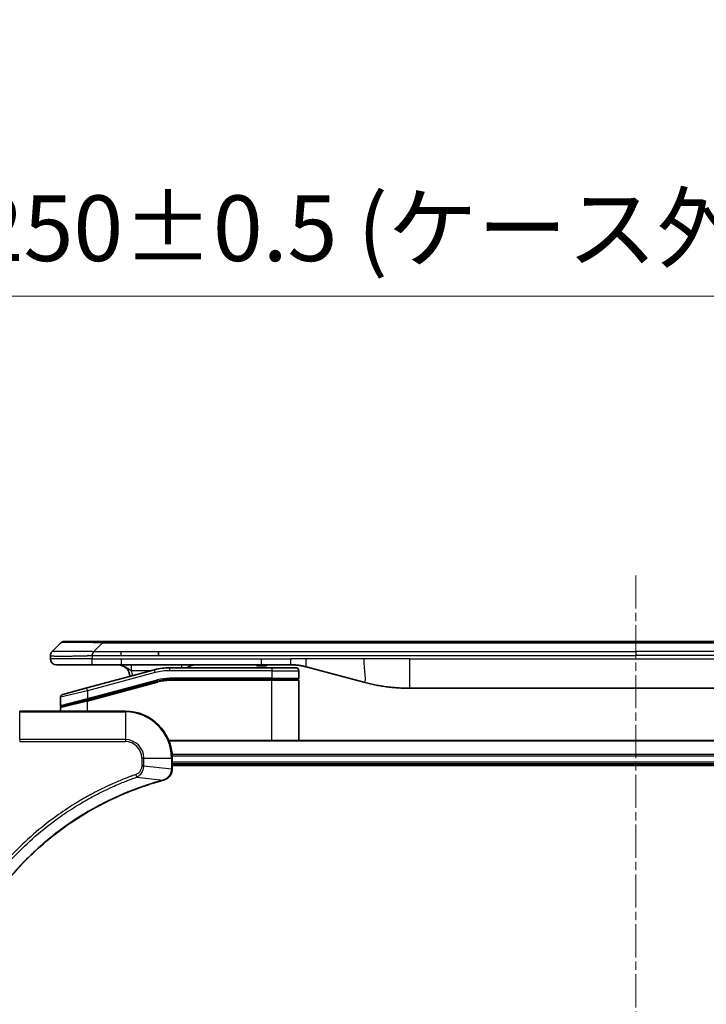
# Model space of a CAD drawing. Units: millimetres. Extents: x 0 to 6903, y 0 to 1264.
# Drawn here: x 2219 to 2336, y 655 to 823 of the extents above; entities that cross this region are included whole.
import ezdxf

# ---------------------------------------------------------------- set-up
doc = ezdxf.new("R2010")
doc.units = ezdxf.units.MM
doc.linetypes.add('CHAIN', pattern=[0.3543, 0.2362, -0.0295, 0.0591, -0.0295])
for name, color, linetype, lineweight in [('Centerline (ISO)', 131, 'Continuous', 18), ('Dimension (ISO)', 7, 'Continuous', 18), ('Dimension (ISO) @ 1', 7, 'Continuous', 18), ('Visible (ISO)', 7, 'Continuous', 35), ('Visible Narrow (ISO)', 7, 'Continuous', 25)]:
    doc.layers.add(name, color=color, linetype=linetype, lineweight=lineweight)
doc.styles.add('Note Text (TK)', font='MS PGothic.ttf')
doc.dimstyles.new('Default - Method 1b (TK)', dxfattribs={"dimscale": 3, "dimtxt": 2.5, "dimasz": 2.5, "dimexe": 1, "dimexo": 1.5, "dimgap": 1, "dimtad": 1, "dimtoh": 1, "dimrnd": 1e-08, "dimdsep": 46, "dimtxsty": 'Note Text (TK)', "dimblk": 'OPEN', "dimcen": 0.09, "dimdle": 5, "dimclrd": 100, "dimclre": 100, "dimclrt": 7, "dimadec": 1, "dimazin": 1, "dimtfac": 1, "dimtmove": 0, "dimatfit": 3, "dimldrblk": 'OPEN', "dimfxl": 1, "dimtolj": 1, "dimlwd": -1, "dimlwe": -1, "dimarcsym": 0})

# ---------------------------------------------------------------- blocks, each defined once
blk = doc.blocks.new('_Open')
at = {"color": 0, "linetype": 'ByBlock', "lineweight": -2}
for p, q in [((-1, 0.167), (0, 0)), ((-1, -0.167), (0, 0)), ((0, 0), (-1, 0))]:
    blk.add_line(p, q, dxfattribs=at)
blk = doc.blocks.new('*D70')
at = {"layer": 'Defpoints', "color": 0}
for p in [(2448.92, 775.64), (2198.92, 680.85), (2448.92, 680.85)]:
    blk.add_point(p, dxfattribs=at)
at = {"layer": 'Dimension (ISO)', "color": 100}
for p, q in [((2198.92, 687.6), (2198.92, 780.14)), ((2448.92, 687.6), (2448.92, 780.14)), ((2210.17, 775.64), (2437.67, 775.64))]:
    blk.add_line(p, q, dxfattribs=at)
at = {"layer": 'Dimension (ISO)', "color": 100, "xscale": 11.25, "yscale": 11.25, "zscale": 11.25, "rotation": 180}
blk.add_blockref('_Open', (2198.92, 775.64), dxfattribs=at)
at = {"layer": 'Dimension (ISO)', "color": 100, "xscale": 11.25, "yscale": 11.25, "zscale": 11.25}
blk.add_blockref('_Open', (2448.92, 775.64), dxfattribs=at)
at = {"layer": 'Dimension (ISO)', "color": 7, "insert": (2211.11, 787.21), "char_height": 11.25, "attachment_point": 4, "style": 'Note Text (TK)'}
blk.add_mtext('\\A1;\\fMS PGothic|b0|i0;{\\H11.2050;250±0.5 (ケース外形 / External)}', dxfattribs=at)
blk = doc.blocks.new('*D71')
at = {"layer": 'Defpoints', "color": 0}
for p in [(2218.92, 700.85), (2133.42, 450.85), (2218.92, 450.85)]:
    blk.add_point(p, dxfattribs=at)
at = {"layer": 'Dimension (ISO)', "color": 100}
for p, q in [((2212.17, 700.85), (2128.92, 700.85)), ((2133.42, 689.6), (2133.42, 462.1)), ((2212.17, 450.85), (2128.92, 450.85))]:
    blk.add_line(p, q, dxfattribs=at)
at = {"layer": 'Dimension (ISO)', "color": 100, "xscale": 11.25, "yscale": 11.25, "zscale": 11.25}
for p, rotation in [((2133.42, 700.85), 90), ((2133.42, 450.85), 270)]:
    blk.add_blockref('_Open', p, dxfattribs=dict(at, rotation=rotation))
at = {"layer": 'Dimension (ISO)', "color": 7, "insert": (2121.86, 463.03), "char_height": 11.25, "attachment_point": 4, "rotation": 90, "style": 'Note Text (TK)'}
blk.add_mtext('\\A1;\\fMS PGothic|b0|i0;{\\H11.2050;250±0.5 (ケース外形 / External)}', dxfattribs=at)

msp = doc.modelspace()

# ---------------------------------------------------------------- linework, layer by layer
at = {"layer": 'Centerline (ISO)', "linetype": 'CHAIN', "ltscale": 23.990969}
msp.add_line((2323.9244, 727.9988), (2323.9244, 436.4182), dxfattribs=at)
at = {"layer": 'Visible (ISO)'}
for p, q in [((2224.4673, 715.0417), (2225.8815, 716.4559)), ((2232.9525, 716.7488), (2226.5886, 716.7488)), ((2232.9525, 716.7488), (2236.2022, 716.7488)), ((2411.6466, 716.7488), (2236.2022, 716.7488)), ((2224.1744, 714.3324), (2224.1744, 714.3347)), ((2224.1744, 714.3324), (2224.1744, 713.7488)), ((2242.5688, 714.3346), (2242.5688, 715.0417)), ((2225.1744, 712.7488), (2231.2456, 712.7488)), ((2231.2456, 712.7488), (2236.2022, 712.7488)), ((2236.2022, 712.7488), (2260.1437, 712.7488)), ((2261.8744, 712.2488), (2244.4909, 712.2488)), ((2259.3066, 712.7488), (2259.3066, 712.5488)), ((2259.3066, 712.5488), (2259.5754, 712.5488)), ((2259.5754, 712.7488), (2259.5754, 712.5488)), ((2259.5754, 712.5488), (2259.777, 712.5488)), ((2259.777, 712.7488), (2259.777, 712.5488)), ((2259.777, 712.5488), (2260.5386, 712.5488)), ((2260.1437, 712.7488), (2265.1437, 712.7488)), ((2260.5386, 712.7488), (2260.5386, 712.5488)), ((2260.5386, 712.5488), (2260.7178, 712.5488)), ((2260.7178, 712.7488), (2260.7178, 712.5488)), ((2260.7178, 712.5488), (2260.9642, 712.5488)), ((2260.9642, 712.7488), (2260.9642, 712.5488)), ((2261.8744, 712.2488), (2265.9744, 712.2488)), ((2267.7319, 712.4081), (2277.5735, 709.771)), ((2241.9027, 711.9081), (2230.345, 708.8112)), ((2266.4744, 711.7488), (2266.4744, 710.4488)), ((2226.245, 707.7126), (2230.345, 708.8112)), ((2230.4226, 706.7614), (2242.4203, 709.9762)), ((2230.5261, 706.7892), (2242.4203, 709.9762)), ((2261.8744, 710.2488), (2244.4909, 710.2488)), ((2261.8744, 710.2488), (2244.4909, 710.2488)), ((2261.8744, 710.2488), (2266.2744, 710.2488)), ((2266.2744, 710.2488), (2261.8744, 710.2488)), ((2266.4744, 699.8488), (2266.4744, 710.0488)), ((2285.338, 708.7488), (2362.5107, 708.7488)), ((2225.8744, 707.2296), (2225.8744, 705.8034)), ((2225.8744, 704.8488), (2225.8744, 705.3893)), ((2230.4226, 706.7614), (2226.0226, 705.5824)), ((2236.9244, 704.8488), (2218.9244, 704.8488)), ((2403.5082, 699.8488), (2244.3406, 699.8488)), ((2244.9244, 695.0178), (2244.9244, 696.8488)), ((2244.9244, 695.8488), (2402.9244, 695.8488)), ((2244.9244, 695.5488), (2402.9244, 695.5488)), ((2244.9244, 695.0024), (2244.9244, 695.0178))]:
    msp.add_line(p, q, dxfattribs=at)
for centre, radius, start, end in [((2226.5886, 715.7488), 1, 90.000002, 135.000002), ((2225.1744, 713.7488), 1, 179.999997, 269.999997), ((2235.6744, 710.7488), 2, 0.751552, 90), ((2244.4909, 702.2488), 10, 90, 105), ((2248.8524, 710.7488), 2, 90, 131.409622), ((2265.9744, 711.7488), 0.5, 0, 90.000002), ((2266.2744, 710.4488), 0.2, 269.999996, 0), ((2244.4909, 702.2488), 8, 90, 105), ((2244.4909, 702.2488), 8, 90, 105), ((2266.2744, 710.0488), 0.2, 359.999998, 90), ((2226.3744, 707.2296), 0.5, 104.999995, 179.999987), ((2226.0744, 705.8034), 0.2, 180.000013, 284.999997), ((2226.0744, 705.3893), 0.2, 105, 179.999998), ((2236.9244, 696.8488), 8, 0, 90)]:
    msp.add_arc(centre, radius, start, end, dxfattribs=at)
for points, knots in [([(2224.4673, 715.0417), (2224.4549, 715.0293), (2224.4426, 715.0166), (2224.4307, 715.0038), (2224.4189, 714.9911), (2224.4075, 714.9783), (2224.3965, 714.9654), (2224.3855, 714.9525), (2224.3749, 714.9395), (2224.3646, 714.9263), (2224.3545, 714.9133), (2224.3447, 714.9), (2224.3353, 714.8866), (2224.3166, 714.86), (2224.2995, 714.8328), (2224.284, 714.8048), (2224.2686, 714.777), (2224.2549, 714.7485), (2224.2429, 714.7193), (2224.2309, 714.6901), (2224.2205, 714.6602), (2224.2118, 714.6297), (2224.2031, 714.5989), (2224.196, 714.5675), (2224.1904, 714.5355), (2224.1876, 714.5193), (2224.1853, 714.503), (2224.1832, 714.4866), (2224.1812, 714.47), (2224.1795, 714.4533), (2224.1782, 714.4365), (2224.1769, 714.4195), (2224.1759, 714.4024), (2224.1753, 714.3851), (2224.1747, 714.3676), (2224.1744, 714.3499), (2224.1744, 714.3324)], [0, 0, 0, 0, 0.06393414, 0.06393414, 0.06393414, 0.12727971, 0.12727971, 0.12727971, 0.19013505, 0.19013505, 0.19013505, 0.25259143, 0.25259143, 0.25259143, 0.37659236, 0.37659236, 0.37659236, 0.49998231, 0.49998231, 0.49998231, 0.62337432, 0.62337432, 0.62337432, 0.74738158, 0.74738158, 0.74738158, 0.8098428, 0.8098428, 0.8098428, 0.87270421, 0.87270421, 0.87270421, 0.93605712, 0.93605712, 0.93605712, 1, 1, 1, 1]), ([(2231.2454, 714.3324), (2231.2452, 714.3499), (2231.2461, 714.3676), (2231.2499, 714.4024), (2231.2528, 714.4195), (2231.2604, 714.4533), (2231.2651, 714.47), (2231.276, 714.503), (2231.2822, 714.5193), (2231.3026, 714.5675), (2231.3186, 714.599), (2231.3532, 714.6603), (2231.3717, 714.6902), (2231.4088, 714.7486), (2231.4274, 714.777), (2231.4622, 714.8328), (2231.4785, 714.8601), (2231.4992, 714.9001), (2231.5056, 714.9133), (2231.5168, 714.9395), (2231.5217, 714.9525), (2231.5298, 714.9783), (2231.5329, 714.9911), (2231.5372, 715.0166), (2231.5383, 715.0293), (2231.5383, 715.0417)], [0, 0, 0, 0, 0.06389862, 0.06389862, 0.12721911, 0.12721911, 0.19005817, 0.19005817, 0.25250562, 0.25250562, 0.37650585, 0.37650585, 0.49991093, 0.49991093, 0.62332646, 0.62332646, 0.74735854, 0.74735854, 0.80983041, 0.80983041, 0.87269995, 0.87269995, 0.93605741, 0.93605741, 1, 1, 1, 1]), ([(2265.1437, 712.7488), (2265.1985, 712.7488), (2265.2533, 712.7484), (2265.3628, 712.7466), (2265.4174, 712.7452), (2265.5812, 712.7398), (2265.6902, 712.7345), (2265.8535, 712.7237), (2265.9078, 712.7197), (2266.0164, 712.7108), (2266.0707, 712.7059), (2266.1791, 712.6952), (2266.2332, 712.6894), (2266.3421, 712.6769), (2266.3968, 712.6701), (2266.5048, 712.6559), (2266.558, 712.6484), (2266.665, 712.6326), (2266.7188, 712.6241), (2266.8801, 712.5975), (2266.9874, 712.578), (2267.1477, 712.5461), (2267.2011, 712.535), (2267.3078, 712.512), (2267.361, 712.5), (2267.4674, 712.4752), (2267.5205, 712.4624), (2267.6264, 712.4359), (2267.6793, 712.4222), (2267.7319, 712.4081)], [0, 0, 0, 0, 0.06260386, 0.06260386, 0.1251107, 0.1251107, 0.24990167, 0.24990167, 0.31222633, 0.31222633, 0.37452597, 0.37452597, 0.43681836, 0.43681836, 0.49993838, 0.49993838, 0.56147382, 0.56147382, 0.62390351, 0.62390351, 0.74898571, 0.74898571, 0.81163675, 0.81163675, 0.87435758, 0.87435758, 0.93714608, 0.93714608, 1, 1, 1, 1]), ([(2277.5735, 709.771), (2277.7251, 709.7304), (2277.8767, 709.691), (2278.0291, 709.6528), (2278.1819, 709.6144), (2278.3355, 709.5771), (2278.4896, 709.541), (2278.6442, 709.5047), (2278.7993, 709.4696), (2278.9549, 709.4357), (2279.1112, 709.4017), (2279.268, 709.3689), (2279.4251, 709.3373), (2279.4349, 709.3353), (2279.4448, 709.3333), (2279.4546, 709.3314), (2279.6027, 709.3018), (2279.7511, 709.2732), (2279.8999, 709.2458), (2280.0593, 709.2164), (2280.2191, 709.1883), (2280.3794, 709.1614), (2280.5403, 709.1345), (2280.7016, 709.1088), (2280.8634, 709.0844), (2281.0258, 709.0599), (2281.1886, 709.0367), (2281.3519, 709.0148), (2281.3614, 709.0135), (2281.3708, 709.0123), (2281.3803, 709.011), (2281.5347, 708.9905), (2281.6895, 708.9711), (2281.8448, 708.9529), (2282.0099, 708.9335), (2282.1755, 708.9155), (2282.3415, 708.8988), (2282.5077, 708.8821), (2282.6743, 708.8668), (2282.8411, 708.8529), (2283.0092, 708.8389), (2283.1776, 708.8262), (2283.3463, 708.815), (2283.5119, 708.804), (2283.6779, 708.7943), (2283.8441, 708.786), (2284.0093, 708.7778), (2284.1747, 708.7709), (2284.3403, 708.7654), (2284.5076, 708.7598), (2284.6756, 708.7556), (2284.8432, 708.7529), (2285.0083, 708.7502), (2285.1729, 708.7488), (2285.338, 708.7488)], [0, 0, 0, 0, 0.06118993, 0.06118993, 0.06118993, 0.12257954, 0.12257954, 0.12257954, 0.18421274, 0.18421274, 0.18421274, 0.24613532, 0.24613532, 0.24613532, 0.25001736, 0.25001736, 0.25001736, 0.30834527, 0.30834527, 0.30834527, 0.37079445, 0.37079445, 0.37079445, 0.43347362, 0.43347362, 0.43347362, 0.49637343, 0.49637343, 0.49637343, 0.50001093, 0.50001093, 0.50001093, 0.5594953, 0.5594953, 0.5594953, 0.62278616, 0.62278616, 0.62278616, 0.68614643, 0.68614643, 0.68614643, 0.74996872, 0.74996872, 0.74996872, 0.81265414, 0.81265414, 0.81265414, 0.87498553, 0.87498553, 0.87498553, 0.93795641, 0.93795641, 0.93795641, 1, 1, 1, 1]), ([(2243.4429, 693.0708), (2243.6219, 693.1188), (2243.7947, 693.1921), (2244.2099, 693.4416), (2244.4312, 693.6537), (2244.8084, 694.2275), (2244.9244, 694.6146), (2244.9244, 695.0024)], [-0.196787795, -0.196787795, -0.196787795, -0.196787795, -0.154661595, -0.154661595, -0.087259675, -0.087259675, 0, 0, 0, 0]), ([(2206.7218, 656.4026), (2206.7782, 656.6113), (2206.8359, 656.8197), (2206.9512, 657.2269), (2207.0089, 657.4257), (2207.1874, 658.0281), (2207.312, 658.4306), (2207.6099, 659.3527), (2207.7865, 659.8713), (2208.1484, 660.8815), (2208.3331, 661.3734), (2208.809, 662.5849), (2209.109, 663.301), (2209.8356, 664.932), (2210.2732, 665.8419), (2211.3396, 667.9036), (2211.9864, 669.0462), (2213.5715, 671.6141), (2214.5389, 673.0214), (2217.0571, 676.324), (2218.6786, 678.1652), (2222.6054, 682.0357), (2224.9802, 683.9946), (2230.7964, 687.9844), (2234.344, 689.8596), (2239.0481, 691.6911), (2240.0493, 692.046), (2241.6015, 692.5432), (2242.1454, 692.7077), (2242.9177, 692.9274), (2243.144, 692.9902), (2243.3706, 693.0513)], [0, 0, 0, 0, 0.06549657, 0.06549657, 0.12817861, 0.12817861, 0.2557943, 0.2557943, 0.42169471, 0.42169471, 0.58081118, 0.58081118, 0.81593963, 0.81593963, 1.12160661, 1.12160661, 1.51897368, 1.51897368, 2.03555087, 2.03555087, 2.7767893, 2.7767893, 3.70555522, 3.70555522, 4.91295092, 4.91295092, 5.23453446, 5.23453446, 5.40661912, 5.40661912, 5.47772979, 5.47772979, 5.47772979, 5.47772979]), ([(2243.3706, 693.0513), (2243.3827, 693.0546), (2243.3948, 693.0579), (2243.4189, 693.0644), (2243.4309, 693.0676), (2243.4429, 693.0708)], [0, 0, 0, 0, 0.003793092, 0.003793092, 0.007586184, 0.007586184, 0.007586184, 0.007586184])]:
    msp.add_open_spline(points, degree=3, knots=knots, dxfattribs=at)
at = {"layer": 'Visible Narrow (ISO)'}
for p, q in [((2231.5383, 715.0417), (2232.9525, 716.4559)), ((2232.9525, 716.4559), (2232.9525, 716.7488)), ((2414.8962, 716.4559), (2232.9525, 716.4559)), ((2231.2454, 713.7488), (2224.1744, 713.7488)), ((2231.2454, 714.3324), (2231.2454, 713.7488)), ((2231.2454, 713.7488), (2236.2022, 713.7488)), ((2231.5383, 715.0417), (2236.2022, 715.0417)), ((2236.2022, 715.0417), (2242.5688, 715.0417)), ((2236.2022, 714.3346), (2236.2022, 715.0417)), ((2236.2022, 714.3346), (2242.5688, 714.3346)), ((2236.2022, 713.7488), (2260.1437, 713.7488)), ((2236.2022, 713.7488), (2236.2022, 712.7488)), ((2242.5688, 715.0417), (2323.9244, 715.0417)), ((2242.5688, 714.3346), (2323.9244, 714.3346)), ((2260.1437, 713.7488), (2265.1437, 713.7488)), ((2260.1437, 712.7488), (2260.1437, 713.7488)), ((2267.7319, 713.7488), (2265.1437, 713.7488)), ((2265.1437, 712.7488), (2265.1437, 713.7488)), ((2277.5735, 713.7488), (2267.7319, 713.7488)), ((2285.338, 713.7488), (2277.5735, 713.7488)), ((2285.338, 713.7488), (2362.5107, 713.7488)), ((2285.338, 713.7488), (2285.338, 708.7488)), ((2405.28, 715.0417), (2323.9244, 715.0417)), ((2323.9244, 715.0417), (2323.9244, 714.3346)), ((2405.28, 714.3346), (2323.9244, 714.3346)), ((2244.4909, 711.7488), (2244.4909, 712.2488)), ((2261.8744, 712.2488), (2261.8744, 711.7488)), ((2242.0321, 711.4251), (2230.4744, 708.3282)), ((2241.3083, 711.7488), (2237.9657, 711.7488)), ((2242.0321, 711.4251), (2241.9027, 711.9081)), ((2261.8744, 711.7488), (2244.4909, 711.7488)), ((2261.8744, 710.4488), (2244.4909, 710.4488)), ((2244.4909, 710.2488), (2244.4909, 710.4488)), ((2261.8744, 711.7488), (2266.4744, 711.7488)), ((2261.8744, 711.7488), (2261.8744, 710.4488)), ((2261.8744, 710.4488), (2266.4744, 710.4488)), ((2261.8744, 710.4488), (2261.8744, 710.2488)), ((2230.4744, 708.3282), (2230.345, 708.8112)), ((2230.4744, 706.9823), (2242.3686, 710.1694)), ((2230.4744, 706.5682), (2242.4721, 709.783)), ((2242.3686, 710.1694), (2242.4203, 709.9762)), ((2242.4721, 709.783), (2242.4203, 709.9762)), ((2244.4909, 710.2488), (2244.4909, 710.0488)), ((2261.8744, 710.0488), (2244.4909, 710.0488)), ((2261.8744, 710.2488), (2261.8744, 710.0488)), ((2266.4744, 710.0488), (2261.8744, 710.0488)), ((2261.8744, 699.8488), (2261.8744, 710.0488)), ((2230.4744, 708.3282), (2225.8744, 707.2296)), ((2225.8744, 705.8034), (2230.4744, 706.9823)), ((2230.4744, 708.3282), (2230.4744, 706.9823)), ((2230.4744, 706.9823), (2230.5261, 706.7892)), ((2230.4744, 706.5682), (2225.8744, 705.3893)), ((2230.4226, 706.7614), (2230.4744, 706.5682)), ((2230.4744, 704.8488), (2230.4744, 706.5682)), ((2218.9244, 704.7024), (2218.9244, 704.8488)), ((2218.9244, 704.7024), (2236.9244, 704.7024)), ((2218.9244, 699.9952), (2218.9244, 704.7024)), ((2236.9244, 704.7024), (2236.9244, 704.8488)), ((2236.9244, 704.7024), (2236.9244, 699.9952)), ((2236.9244, 699.9952), (2218.9244, 699.9952)), ((2218.9244, 699.9952), (2218.9244, 699.6417)), ((2218.9244, 699.6417), (2236.9244, 699.6417)), ((2236.9244, 699.9952), (2236.9244, 699.6417)), ((2244.3683, 699.7793), (2403.4804, 699.7793)), ((2402.9462, 697.4388), (2244.9026, 697.4388)), ((2244.9163, 697.2083), (2402.9325, 697.2083)), ((2239.7173, 696.8488), (2239.7173, 695.5117)), ((2240.0708, 696.8488), (2239.7173, 696.8488)), ((2240.0708, 695.5117), (2239.7173, 695.5117)), ((2240.0708, 695.5117), (2240.0708, 696.8488)), ((2240.0708, 696.8488), (2244.7779, 696.8488)), ((2240.0708, 695.5117), (2244.7779, 695.0178)), ((2244.7779, 696.8488), (2244.7779, 695.0178)), ((2244.7779, 696.8488), (2244.9244, 696.8488)), ((2402.9244, 696.1488), (2244.9244, 696.1488)), ((2238.895, 693.611), (2238.7416, 694.0436)), ((2238.895, 693.611), (2243.3627, 693.0803)), ((2244.9244, 695.0178), (2244.7779, 695.0178))]:
    msp.add_line(p, q, dxfattribs=at)
for centre, radius, start, end in [((2235.6744, 710.7488), 2.5, 3.644167, 23.578192), ((2244.4909, 702.2488), 9.5, 90.000004, 104.999996), ((2244.4909, 702.2488), 8.2, 90.00001, 104.999989), ((2236.9244, 696.8488), 7.8536, 0, 90), ((2236.9244, 696.8488), 3.1464, 0, 90), ((2236.9244, 696.8488), 2.7929, 0, 90)]:
    msp.add_arc(centre, radius, start, end, dxfattribs=at)
for centre, major_axis, ratio, start_param, end_param in [((2239.3168, 715.7488), (-13.4415, 0.6951), 0.03187132, 5.20727131, 6.25445526), ((2246.5609, 711.7488), (0, 1), 0.00016351, 5.23598807, 6.2831864), ((2244.2373, 704.1754), (6.7106, 0.8835), 0.8652906, 1.41980554, 1.72178712), ((2244.4244, 695.0024), (0.5, 0), 0.00935385, 5.4972736, 6.28318531), ((2243.2403, 693.5341), (0.1303, -0.4827), 0.00038233, 5.93481275, 6.28318531), ((2243.3133, 693.5537), (0.1296, -0.4829), 0.14287502, 0, 0.40009213)]:
    msp.add_ellipse(centre, major_axis=major_axis, ratio=ratio, start_param=start_param, end_param=end_param, dxfattribs=at)
for points, knots in [([(2224.1744, 714.3324), (2224.1744, 714.3317), (2224.1745, 714.331), (2224.1748, 714.3296), (2224.175, 714.329), (2224.1758, 714.3269), (2224.1767, 714.3255), (2224.178, 714.3238), (2224.1782, 714.3236), (2224.1795, 714.3221), (2224.1808, 714.3209), (2224.1834, 714.3189), (2224.1844, 714.3182), (2224.1869, 714.3166), (2224.1882, 714.3159), (2224.1905, 714.3147), (2224.1912, 714.3144), (2224.1929, 714.3136), (2224.194, 714.3132), (2224.197, 714.3119), (2224.199, 714.3111), (2224.2021, 714.31), (2224.203, 714.3097), (2224.2077, 714.3082), (2224.2118, 714.3069), (2224.2172, 714.3054), (2224.2181, 714.3051), (2224.2297, 714.302), (2224.2423, 714.2992), (2224.2578, 714.2963), (2224.2587, 714.2961), (2224.2749, 714.2931), (2224.2925, 714.2903), (2224.3335, 714.2846), (2224.357, 714.2818), (2224.4097, 714.2762), (2224.4388, 714.2735), (2224.5007, 714.2684), (2224.5333, 714.266), (2224.5705, 714.2636), (2224.5726, 714.2634), (2224.6124, 714.2608), (2224.6529, 714.2585), (2224.7355, 714.2543), (2224.777, 714.2524), (2224.8261, 714.2504), (2224.8312, 714.2502), (2224.8862, 714.248), (2224.9391, 714.2462), (2225.0426, 714.243), (2225.0925, 714.2417), (2225.1538, 714.2402), (2225.1631, 714.24), (2225.2348, 714.2384), (2225.3003, 714.2372), (2225.4242, 714.2352), (2225.4816, 714.2345), (2225.5552, 714.2337), (2225.5695, 714.2335), (2225.6588, 714.2326), (2225.7366, 714.2321), (2225.8577, 714.2315), (2225.8988, 714.2314), (2225.9511, 714.2313), (2225.9616, 714.2313), (2225.9839, 714.2312), (2225.9958, 714.2312), (2226.0118, 714.2312), (2226.0211, 714.2312), (2226.0359, 714.2312), (2226.052, 714.2312), (2226.0628, 714.2312), (2226.079, 714.2312), (2226.1006, 714.2312), (2226.1225, 714.2312), (2226.1554, 714.2312), (2226.1775, 714.2313), (2226.2443, 714.2314), (2226.2895, 714.2315), (2226.4071, 714.232), (2226.4804, 714.2324), (2226.5759, 714.233), (2226.5968, 714.2332), (2226.7143, 714.2341), (2226.8132, 714.235), (2226.995, 714.2369), (2227.0771, 714.2379), (2227.1812, 714.2392), (2227.2019, 714.2395), (2227.3274, 714.2412), (2227.434, 714.2427), (2227.6304, 714.2458), (2227.7198, 714.2473), (2227.8303, 714.2492), (2227.8505, 714.2496), (2227.9816, 714.2519), (2228.0938, 714.254), (2228.3011, 714.2581), (2228.3959, 714.26), (2228.5108, 714.2624), (2228.5304, 714.2628), (2228.7616, 714.2677), (2228.9763, 714.2725), (2229.2121, 714.278), (2229.2311, 714.2785), (2229.3681, 714.2817), (2229.4865, 714.2846), (2229.7057, 714.2899), (2229.8063, 714.2924), (2229.9257, 714.2954), (2229.9444, 714.2959), (2230.064, 714.2989), (2230.1652, 714.3015), (2230.2851, 714.3046), (2230.3037, 714.3051), (2230.3522, 714.3064), (2230.3822, 714.3072), (2230.4236, 714.3082), (2230.4351, 714.3085), (2230.4653, 714.3093), (2230.4837, 714.3098), (2230.5171, 714.3107), (2230.5321, 714.3111), (2230.562, 714.3119), (2230.577, 714.3123), (2230.603, 714.313), (2230.6141, 714.3133), (2230.6286, 714.3137), (2230.6319, 714.3138), (2230.6487, 714.3142), (2230.6622, 714.3146), (2230.7023, 714.3157), (2230.7289, 714.3165), (2230.7795, 714.318), (2230.8036, 714.3188), (2230.8661, 714.3207), (2230.9045, 714.3219), (2230.9513, 714.3234), (2230.9594, 714.3236), (2231.0133, 714.3253), (2231.0586, 714.3268), (2231.1268, 714.3289), (2231.1495, 714.3296), (2231.197, 714.331), (2231.2218, 714.3317), (2231.2454, 714.3324)], [0, 0, 0, 0, 0.00603093, 0.00603093, 0.01200082, 0.01200082, 0.02386453, 0.02386453, 0.0256517, 0.0256517, 0.03613138, 0.03613138, 0.04274016, 0.04274016, 0.04983235, 0.04983235, 0.05322303, 0.05322303, 0.05754644, 0.05754644, 0.0655788, 0.0655788, 0.06869046, 0.06869046, 0.08156439, 0.08156439, 0.08417983, 0.08417983, 0.11351507, 0.11351507, 0.11519956, 0.11519956, 0.14549648, 0.14549648, 0.17747096, 0.17747096, 0.20949575, 0.20949575, 0.23975641, 0.23975641, 0.24155998, 0.24155998, 0.27369023, 0.27369023, 0.30250814, 0.30250814, 0.30588615, 0.30588615, 0.33812709, 0.33812709, 0.36554526, 0.36554526, 0.3704056, 0.3704056, 0.40272297, 0.40272297, 0.4288146, 0.4288146, 0.43507034, 0.43507034, 0.46743781, 0.46743781, 0.48363607, 0.48363607, 0.48768525, 0.48768525, 0.49222443, 0.49222443, 0.49375923, 0.49578394, 0.49780875, 0.4998336, 0.4998336, 0.50387997, 0.50792604, 0.50792604, 0.51601838, 0.51601838, 0.53220268, 0.53220268, 0.55753216, 0.55753216, 0.56457512, 0.56457512, 0.59692782, 0.59692782, 0.62282899, 0.62282899, 0.6292513, 0.6292513, 0.66153724, 0.66153724, 0.68789286, 0.68789286, 0.69378262, 0.69378262, 0.72598258, 0.72598258, 0.75266521, 0.75266521, 0.75813556, 0.75813556, 0.81713068, 0.81713068, 0.82230116, 0.82230116, 0.85432155, 0.85432155, 0.88131133, 0.88131133, 0.88631061, 0.88631061, 0.91331134, 0.91331134, 0.91826749, 0.91826749, 0.92625167, 0.92625167, 0.92928915, 0.92928915, 0.9342914, 0.9342914, 0.93829671, 0.93829671, 0.94218101, 0.94218101, 0.94512943, 0.94512943, 0.94602349, 0.94602349, 0.94957856, 0.94957856, 0.95661043, 0.95661043, 0.96301317, 0.96301317, 0.97327411, 0.97327411, 0.97543021, 0.97543021, 0.98763403, 0.98763403, 0.99371993, 0.99371993, 1, 1, 1, 1]), ([(2224.4673, 715.0417), (2224.4685, 715.0429), (2224.4698, 715.044), (2224.4724, 715.0458), (2224.4738, 715.0466), (2224.4782, 715.0486), (2224.4814, 715.0495), (2224.4857, 715.05), (2224.4863, 715.05), (2224.49, 715.0504), (2224.4935, 715.0504), (2224.4984, 715.0503), (2224.4994, 715.0503), (2224.5017, 715.0502), (2224.5031, 715.0502), (2224.507, 715.05), (2224.5095, 715.05), (2224.5135, 715.0499), (2224.5147, 715.0499), (2224.5174, 715.05), (2224.519, 715.05), (2224.5218, 715.0501), (2224.523, 715.0502), (2224.5261, 715.0502), (2224.5278, 715.0503), (2224.5309, 715.0504), (2224.5321, 715.0504), (2224.5387, 715.0505), (2224.5443, 715.0506), (2224.5515, 715.0508), (2224.5527, 715.0508), (2224.5678, 715.051), (2224.5836, 715.0512), (2224.6023, 715.0513), (2224.6033, 715.0514), (2224.6228, 715.0515), (2224.6433, 715.0516), (2224.6898, 715.0517), (2224.7159, 715.0517), (2224.7732, 715.0517), (2224.8042, 715.0516), (2224.8694, 715.0515), (2224.9033, 715.0514), (2224.9416, 715.0512), (2224.9438, 715.0512), (2224.9844, 715.0511), (2225.0255, 715.0509), (2225.1083, 715.0506), (2225.1495, 715.0504), (2225.1979, 715.0502), (2225.2029, 715.0502), (2225.2569, 715.05), (2225.3084, 715.0497), (2225.4084, 715.0494), (2225.4563, 715.0492), (2225.5149, 715.049), (2225.5238, 715.049), (2225.592, 715.0488), (2225.6539, 715.0486), (2225.7705, 715.0483), (2225.8242, 715.0482), (2225.8929, 715.0481), (2225.9062, 715.048), (2225.9893, 715.0479), (2226.0614, 715.0478), (2226.1733, 715.0477), (2226.2112, 715.0477), (2226.2594, 715.0477), (2226.2691, 715.0477), (2226.2896, 715.0477), (2226.3006, 715.0477), (2226.3152, 715.0477), (2226.3239, 715.0477), (2226.3374, 715.0477), (2226.3522, 715.0477), (2226.372, 715.0477), (2226.3969, 715.0477), (2226.417, 715.0477), (2226.4472, 715.0477), (2226.4675, 715.0477), (2226.5287, 715.0477), (2226.5701, 715.0477), (2226.6778, 715.0478), (2226.7449, 715.0479), (2226.8322, 715.048), (2226.8513, 715.048), (2226.9589, 715.0481), (2227.0493, 715.0483), (2227.2156, 715.0485), (2227.2909, 715.0487), (2227.3861, 715.0489), (2227.4052, 715.0489), (2227.5205, 715.0491), (2227.6183, 715.0493), (2227.7991, 715.0497), (2227.8815, 715.0499), (2227.9834, 715.0501), (2228.0021, 715.0501), (2228.1235, 715.0504), (2228.2275, 715.0505), (2228.4201, 715.0509), (2228.5083, 715.051), (2228.6155, 715.0512), (2228.6338, 715.0512), (2228.8506, 715.0515), (2229.0523, 715.0517), (2229.2741, 715.0517), (2229.2921, 715.0517), (2229.4217, 715.0517), (2229.534, 715.0517), (2229.7423, 715.0516), (2229.8381, 715.0515), (2229.952, 715.0514), (2229.9698, 715.0514), (2230.0843, 715.0512), (2230.1812, 715.051), (2230.2961, 715.0508), (2230.3139, 715.0508), (2230.3606, 715.0507), (2230.3894, 715.0506), (2230.4293, 715.0505), (2230.4402, 715.0505), (2230.4691, 715.0504), (2230.487, 715.0504), (2230.5194, 715.0503), (2230.5338, 715.0502), (2230.5629, 715.0502), (2230.5776, 715.0501), (2230.6041, 715.0501), (2230.6159, 715.0501), (2230.6314, 715.0501), (2230.6352, 715.0501), (2230.6545, 715.0501), (2230.67, 715.0502), (2230.7194, 715.0503), (2230.7533, 715.0504), (2230.8029, 715.0505), (2230.8188, 715.0506), (2230.8526, 715.0506), (2230.8707, 715.0507), (2230.9477, 715.0507), (2231.0067, 715.0506), (2231.0787, 715.0503), (2231.0916, 715.0502), (2231.1776, 715.0496), (2231.2508, 715.0487), (2231.3596, 715.0466), (2231.3954, 715.0459), (2231.4669, 715.044), (2231.5026, 715.0429), (2231.5383, 715.0417)], [0, 0, 0, 0, 0.00951843, 0.00951843, 0.01927017, 0.01927017, 0.03897756, 0.03897756, 0.04192115, 0.04192115, 0.05819961, 0.05819961, 0.06210716, 0.06210716, 0.0673145, 0.0673145, 0.07589045, 0.07589045, 0.07949473, 0.07949473, 0.08378297, 0.08378297, 0.08700508, 0.08700508, 0.09150359, 0.09150359, 0.09449125, 0.09449125, 0.10692923, 0.10692923, 0.1094537, 0.1094537, 0.13771659, 0.13771659, 0.13933656, 0.13933656, 0.168411, 0.168411, 0.19896324, 0.19896324, 0.22943128, 0.22943128, 0.2581017, 0.2581017, 0.2598073, 0.2598073, 0.29010163, 0.29010163, 0.31714072, 0.31714072, 0.32030271, 0.32030271, 0.35040524, 0.35040524, 0.375904, 0.375904, 0.38041489, 0.38041489, 0.4103459, 0.4103459, 0.43444291, 0.43444291, 0.44021323, 0.44021323, 0.47003429, 0.47003429, 0.48494369, 0.48494369, 0.48866986, 0.48866986, 0.49284669, 0.49284669, 0.49425893, 0.49612193, 0.49798503, 0.49984815, 0.50357136, 0.50729437, 0.50729437, 0.51474107, 0.51474107, 0.52963783, 0.52963783, 0.55297, 0.55297, 0.5594638, 0.5594638, 0.58933565, 0.58933565, 0.61331518, 0.61331518, 0.6192715, 0.6192715, 0.64928674, 0.64928674, 0.67388392, 0.67388392, 0.67939323, 0.67939323, 0.7095977, 0.7095977, 0.73473574, 0.73473574, 0.73990333, 0.73990333, 0.79588224, 0.79588224, 0.8008112, 0.8008112, 0.83141419, 0.83141419, 0.85731042, 0.85731042, 0.86211705, 0.86211705, 0.88812643, 0.88812643, 0.89290995, 0.89290995, 0.90062179, 0.90062179, 0.9035569, 0.9035569, 0.90833924, 0.90833924, 0.9122001, 0.9122001, 0.91610966, 0.91610966, 0.91926425, 0.91926425, 0.92025821, 0.92025821, 0.92440673, 0.92440673, 0.93342038, 0.93342038, 0.93763073, 0.93763073, 0.94243407, 0.94243407, 0.95812979, 0.95812979, 0.96156293, 0.96156293, 0.98100212, 0.98100212, 0.99050094, 0.99050094, 1, 1, 1, 1]), ([(2231.2454, 714.3324), (2231.2616, 714.3324), (2231.278, 714.3324), (2231.2945, 714.3324), (2231.3108, 714.3324), (2231.3271, 714.3324), (2231.3436, 714.3325), (2231.3778, 714.3325), (2231.4125, 714.3326), (2231.4475, 714.3327), (2231.517, 714.3328), (2231.5876, 714.3331), (2231.6571, 714.3333), (2231.7281, 714.3336), (2231.7979, 714.3338), (2231.8642, 714.3341), (2231.8973, 714.3342), (2231.9295, 714.3343), (2231.9606, 714.3344), (2231.9943, 714.3345), (2232.0265, 714.3345), (2232.0571, 714.3346), (2232.0817, 714.3346), (2232.1052, 714.3346), (2232.1274, 714.3346), (2232.1329, 714.3346), (2232.1383, 714.3346), (2232.1438, 714.3346), (2232.1718, 714.3347), (2232.1998, 714.3346), (2232.2278, 714.3346), (2232.2837, 714.3346), (2232.3397, 714.3346), (2232.3956, 714.3346), (2232.5076, 714.3346), (2232.6195, 714.3346), (2232.7314, 714.3346), (2233.179, 714.3346), (2233.6265, 714.3346), (2234.0741, 714.3346), (2234.7835, 714.3346), (2235.4928, 714.3346), (2236.2022, 714.3346)], [0, 0, 0, 0, 0.00786211, 0.00786211, 0.00786211, 0.01556505, 0.01556505, 0.01556505, 0.03149672, 0.03149672, 0.03149672, 0.06313557, 0.06313557, 0.06313557, 0.09540102, 0.09540102, 0.09540102, 0.1114991, 0.1114991, 0.1114991, 0.12889921, 0.12889921, 0.12889921, 0.14291714, 0.14291714, 0.14291714, 0.1463611, 0.1463611, 0.1463611, 0.16401835, 0.16401835, 0.16401835, 0.19933165, 0.19933165, 0.19933165, 0.26995355, 0.26995355, 0.26995355, 0.5523816, 0.5523816, 0.5523816, 1, 1, 1, 1]), ([(2235.6744, 712.7488), (2235.7047, 712.7488), (2235.7349, 712.7482), (2235.7954, 712.7459), (2235.8257, 712.7442), (2235.8859, 712.7397), (2235.916, 712.7368), (2235.9791, 712.7296), (2236.0122, 712.7252), (2236.0716, 712.716), (2236.0979, 712.7114), (2236.1536, 712.7009), (2236.1829, 712.6948), (2236.2409, 712.6817), (2236.2697, 712.6746), (2236.3269, 712.6595), (2236.3553, 712.6515), (2236.3894, 712.6412), (2236.3952, 712.6395), (2236.4233, 712.6308), (2236.4456, 712.6236), (2236.4951, 712.6068), (2236.5222, 712.5972), (2236.5762, 712.577), (2236.6029, 712.5665), (2236.6558, 712.5448), (2236.682, 712.5336), (2236.7153, 712.5188), (2236.7226, 712.5155), (2236.7354, 712.5097), (2236.741, 712.5071), (2236.7592, 712.4987), (2236.7719, 712.4927), (2236.8096, 712.4747), (2236.8346, 712.4623), (2236.8836, 712.4372), (2236.9077, 712.4245), (2236.9557, 712.3985), (2236.9795, 712.3852), (2237.0108, 712.3673), (2237.0185, 712.3629), (2237.0415, 712.3495), (2237.0567, 712.3406), (2237.0946, 712.3178), (2237.1172, 712.304), (2237.162, 712.2761), (2237.1842, 712.262), (2237.2275, 712.2341), (2237.2486, 712.2203), (2237.2767, 712.2017), (2237.2837, 712.197), (2237.3049, 712.1829), (2237.319, 712.1733), (2237.3534, 712.1501), (2237.3736, 712.1363), (2237.4141, 712.1085), (2237.4344, 712.0944), (2237.4742, 712.0669), (2237.4936, 712.0534), (2237.5185, 712.0361), (2237.524, 712.0324), (2237.5337, 712.0256), (2237.538, 712.0226), (2237.552, 712.0129), (2237.5617, 712.0062), (2237.5812, 711.9928), (2237.591, 711.9861), (2237.6102, 711.9729), (2237.6196, 711.9665), (2237.6384, 711.9537), (2237.6478, 711.9473), (2237.6619, 711.9378), (2237.6665, 711.9347), (2237.6758, 711.9284), (2237.6805, 711.9253), (2237.6944, 711.916), (2237.7036, 711.9099), (2237.7246, 711.896), (2237.7364, 711.8883), (2237.7547, 711.8764), (2237.7612, 711.8721), (2237.777, 711.862), (2237.7862, 711.8561), (2237.8047, 711.8444), (2237.814, 711.8386), (2237.8326, 711.827), (2237.8419, 711.8213), (2237.8559, 711.8127), (2237.8605, 711.8099), (2237.8699, 711.8043), (2237.8746, 711.8014), (2237.8888, 711.7929), (2237.8983, 711.7873), (2237.9126, 711.779), (2237.9174, 711.7762), (2237.927, 711.7707), (2237.9318, 711.7679), (2237.9414, 711.7624), (2237.9462, 711.7597), (2237.9559, 711.7542), (2237.9608, 711.7515), (2237.9657, 711.7488)], [0, 0, 0, 0, 0.03573906, 0.03573906, 0.0714276, 0.0714276, 0.10699337, 0.10699337, 0.14637403, 0.14637403, 0.17786647, 0.17786647, 0.21317947, 0.21317947, 0.24810774, 0.24810774, 0.2830384, 0.2830384, 0.29015804, 0.29015804, 0.31779482, 0.31779482, 0.35189224, 0.35189224, 0.38586766, 0.38586766, 0.41950159, 0.41950159, 0.42897416, 0.42897416, 0.43619367, 0.43619367, 0.45278571, 0.45278571, 0.48569847, 0.48569847, 0.51800495, 0.51800495, 0.55031324, 0.55031324, 0.56081904, 0.56081904, 0.58176484, 0.58176484, 0.61321897, 0.61321897, 0.64431638, 0.64431638, 0.67427629, 0.67427629, 0.68423673, 0.68423673, 0.70443534, 0.70443534, 0.73340764, 0.73340764, 0.76260039, 0.76260039, 0.7905673, 0.7905673, 0.79836459, 0.79836459, 0.80455473, 0.80455473, 0.81845356, 0.81845356, 0.83239772, 0.83239772, 0.84581647, 0.84581647, 0.8591361, 0.8591361, 0.86571305, 0.86571305, 0.87227596, 0.87227596, 0.8852744, 0.8852744, 0.9017165, 0.9017165, 0.91074878, 0.91074878, 0.92348177, 0.92348177, 0.93619495, 0.93619495, 0.94889713, 0.94889713, 0.95520866, 0.95520866, 0.96157166, 0.96157166, 0.97435251, 0.97435251, 0.98071419, 0.98071419, 0.98716276, 0.98716276, 0.99354945, 0.99354945, 1, 1, 1, 1]), ([(2247.3221, 712.2488), (2247.3436, 712.2627), (2247.3653, 712.2764), (2247.4095, 712.304), (2247.4322, 712.3179), (2247.4701, 712.3406), (2247.4853, 712.3495), (2247.5083, 712.3629), (2247.5159, 712.3673), (2247.5473, 712.3852), (2247.5711, 712.3985), (2247.6191, 712.4245), (2247.6432, 712.4372), (2247.6923, 712.4623), (2247.7172, 712.4747), (2247.7549, 712.4927), (2247.7675, 712.4987), (2247.7858, 712.5071), (2247.7914, 712.5097), (2247.8042, 712.5155), (2247.8115, 712.5188), (2247.8448, 712.5336), (2247.8709, 712.5448), (2247.9238, 712.5665), (2247.9506, 712.577), (2248.0048, 712.5973), (2248.0322, 712.607), (2248.0817, 712.6238), (2248.1037, 712.6309), (2248.1316, 712.6395), (2248.1374, 712.6412), (2248.1714, 712.6515), (2248.1999, 712.6595), (2248.2571, 712.6746), (2248.2859, 712.6817), (2248.3439, 712.6948), (2248.3732, 712.7009), (2248.4288, 712.7114), (2248.4552, 712.716), (2248.5145, 712.7252), (2248.5476, 712.7296), (2248.6108, 712.7368), (2248.6409, 712.7397), (2248.7011, 712.7442), (2248.7313, 712.7459), (2248.7918, 712.7482), (2248.8221, 712.7488), (2248.8524, 712.7488)], [0.356400456, 0.356400456, 0.356400456, 0.356400456, 0.386783247, 0.386783247, 0.418241256, 0.418241256, 0.439180956, 0.439180956, 0.44969261, 0.44969261, 0.481978662, 0.481978662, 0.51426377, 0.51426377, 0.5471853, 0.5471853, 0.563810276, 0.563810276, 0.571025839, 0.571025839, 0.580502288, 0.580502288, 0.614168321, 0.614168321, 0.648139725, 0.648139725, 0.682549547, 0.682549547, 0.709841964, 0.709841964, 0.716966074, 0.716966074, 0.751901098, 0.751901098, 0.786828733, 0.786828733, 0.82213494, 0.82213494, 0.853625972, 0.853625972, 0.89300602, 0.89300602, 0.928571169, 0.928571169, 0.964268297, 0.964268297, 1, 1, 1, 1]), ([(2239.7173, 695.5117), (2239.7173, 695.4119), (2239.7081, 695.3121), (2239.6612, 695.057), (2239.6093, 694.9041), (2239.4412, 694.5776), (2239.3101, 694.4113), (2239.0288, 694.1779), (2238.8905, 694.0964), (2238.7416, 694.0436)], [0, 0, 0, 0, 0.029936483, 0.029936483, 0.077834855, 0.077834855, 0.14010274, 0.14010274, 0.187502416, 0.187502416, 0.187502416, 0.187502416]), ([(2238.895, 693.611), (2239.0935, 693.7023), (2239.2636, 693.8261), (2239.6016, 694.1504), (2239.7518, 694.3648), (2239.9445, 694.7723), (2240.0037, 694.9591), (2240.0585, 695.2694), (2240.0697, 695.3903), (2240.0708, 695.5117)], [-0.187502416, -0.187502416, -0.187502416, -0.187502416, -0.14010274, -0.14010274, -0.077834855, -0.077834855, -0.029936483, -0.029936483, 0, 0, 0, 0]), ([(2238.7416, 694.0436), (2238.6335, 694.0053), (2238.5254, 693.9666), (2238.2856, 693.88), (2238.1539, 693.8318), (2237.831, 693.7123), (2237.6401, 693.6404), (2237.2019, 693.4725), (2236.9549, 693.3758), (2236.3885, 693.1493), (2236.0696, 693.0182), (2235.3391, 692.7097), (2234.9283, 692.5302), (2233.9889, 692.1058), (2233.4617, 691.8573), (2232.3052, 691.2892), (2231.6777, 690.9657), (2230.2268, 690.1813), (2229.4086, 689.7109), (2227.5561, 688.5807), (2226.5307, 687.9064), (2224.2276, 686.2772), (2222.9665, 685.2989), (2220.4607, 683.1716), (2219.2218, 682.0158), (2216.3701, 679.0942), (2214.8138, 677.2732), (2211.5261, 672.8672), (2209.8824, 670.2167), (2207.9405, 666.3858), (2207.4383, 665.3087), (2206.6549, 663.4735), (2206.3544, 662.7236), (2205.9896, 661.751), (2205.9099, 661.5342), (2205.7973, 661.2219), (2205.7633, 661.1267), (2205.7295, 661.0315)], [0, 0, 0, 0, 0.0344265, 0.0344265, 0.07650467, 0.07650467, 0.1377084, 0.1377084, 0.21727325, 0.21727325, 0.32070756, 0.32070756, 0.45517217, 0.45517217, 0.62997615, 0.62997615, 0.8417425, 0.8417425, 1.12477817, 1.12477817, 1.49272454, 1.49272454, 1.97105483, 1.97105483, 2.47873595, 2.47873595, 3.19579554, 3.19579554, 4.127973, 4.127973, 4.4843018, 4.4843018, 4.72660511, 4.72660511, 4.79590965, 4.79590965, 4.82621249, 4.82621249, 4.82621249, 4.82621249]), ([(2206.1622, 660.8781), (2206.1962, 660.9732), (2206.2295, 661.0669), (2206.3413, 661.3766), (2206.4204, 661.5916), (2206.7825, 662.5557), (2207.0807, 663.2992), (2207.8582, 665.1185), (2208.3565, 666.1863), (2210.2831, 669.984), (2211.9133, 672.6114), (2215.1735, 676.9793), (2216.7166, 678.7846), (2219.5439, 681.6812), (2220.7721, 682.8271), (2223.2563, 684.9364), (2224.5066, 685.9065), (2226.7897, 687.5221), (2227.8062, 688.1909), (2229.6426, 689.3119), (2230.4537, 689.7784), (2231.892, 690.5565), (2232.5141, 690.8775), (2233.6606, 691.4412), (2234.1832, 691.6877), (2235.1145, 692.1088), (2235.5217, 692.2869), (2236.246, 692.5931), (2236.5621, 692.7232), (2237.1236, 692.948), (2237.3684, 693.044), (2237.8028, 693.2106), (2237.9921, 693.282), (2238.3122, 693.4006), (2238.4428, 693.4484), (2238.6806, 693.5345), (2238.787, 693.5724), (2238.895, 693.611)], [-4.82621249, -4.82621249, -4.82621249, -4.82621249, -4.79590965, -4.79590965, -4.72660511, -4.72660511, -4.4843018, -4.4843018, -4.127973, -4.127973, -3.19579554, -3.19579554, -2.47873595, -2.47873595, -1.97105483, -1.97105483, -1.49272454, -1.49272454, -1.12477817, -1.12477817, -0.8417425, -0.8417425, -0.62997615, -0.62997615, -0.45517217, -0.45517217, -0.32070756, -0.32070756, -0.21727325, -0.21727325, -0.1377084, -0.1377084, -0.07650467, -0.07650467, -0.0344265, -0.0344265, 0, 0, 0, 0]), ([(2244.7777, 694.9991), (2244.7742, 694.6457), (2244.6761, 694.2948), (2244.3542, 693.7514), (2244.1647, 693.5409), (2243.7918, 693.2689), (2243.6326, 693.1809), (2243.4595, 693.1162)], [0, 0, 0, 0, 0.087259675, 0.087259675, 0.154661595, 0.154661595, 0.196787795, 0.196787795, 0.196787795, 0.196787795]), ([(2244.7779, 695.0178), (2244.7779, 695.0147), (2244.7779, 695.0116), (2244.7778, 695.0053), (2244.7778, 695.0022), (2244.7777, 694.9991)], [-0.00153668531, -0.00153668531, -0.00153668531, -0.00153668531, -0.00076834266, -0.00076834266, -0.00000000001, -0.00000000001, -0.00000000001, -0.00000000001]), ([(2243.3627, 693.0803), (2243.1355, 693.0189), (2242.9095, 692.9565), (2242.1367, 692.7369), (2241.5924, 692.5725), (2240.0391, 692.0756), (2239.0372, 691.7208), (2234.3295, 689.8898), (2230.7791, 688.0143), (2224.9584, 684.0227), (2222.5818, 682.0626), (2218.6523, 678.1895), (2217.0298, 676.3469), (2214.5103, 673.0418), (2213.5424, 671.6334), (2211.9568, 669.0635), (2211.3097, 667.9201), (2210.2432, 665.8567), (2209.8056, 664.9462), (2209.079, 663.314), (2208.7791, 662.5972), (2208.3032, 661.3848), (2208.1186, 660.8926), (2207.7568, 659.8817), (2207.5803, 659.3627), (2207.2826, 658.4399), (2207.1581, 658.0371), (2206.9797, 657.4343), (2206.9221, 657.2354), (2206.8068, 656.8279), (2206.7494, 656.6197), (2206.6928, 656.4105)], [-5.47772979, -5.47772979, -5.47772979, -5.47772979, -5.40661912, -5.40661912, -5.23453446, -5.23453446, -4.91295092, -4.91295092, -3.70555522, -3.70555522, -2.7767893, -2.7767893, -2.03555087, -2.03555087, -1.51897368, -1.51897368, -1.12160661, -1.12160661, -0.81593963, -0.81593963, -0.58081118, -0.58081118, -0.42169471, -0.42169471, -0.2557943, -0.2557943, -0.12817861, -0.12817861, -0.06549657, -0.06549657, 0, 0, 0, 0]), ([(2243.4595, 693.1162), (2243.4439, 693.1103), (2243.4281, 693.1044), (2243.3959, 693.0925), (2243.3795, 693.0864), (2243.3627, 693.0803)], [-0.007586184, -0.007586184, -0.007586184, -0.007586184, -0.003793092, -0.003793092, 0, 0, 0, 0])]:
    msp.add_open_spline(points, degree=3, knots=knots, dxfattribs=at)
for points, weights in [([(2231.2456, 712.7488), (2231.2456, 712.7488), (2231.2454, 713.163), (2231.2454, 713.7488)], [1, 0.804737851912, 0.804737851912, 1]), ([(2237.9657, 711.7488), (2237.9657, 712.3346), (2237.9658, 712.7488), (2237.9658, 712.7488)], [1, 0.804737851845, 0.804737851845, 1])]:
    msp.add_rational_spline(points, weights, degree=3, dxfattribs=at)
for points in [[(2267.7319, 712.4081), (2267.8022, 712.3892), (2267.7319, 713.1554), (2267.7319, 713.7488)], [(2277.5735, 713.7488), (2277.5735, 711.9393), (2278.0383, 709.6465), (2277.5735, 709.771)]]:
    msp.add_open_spline(points, degree=3, dxfattribs=at)

# ---------------------------------------------------------------- dimensions: what is measured, and where the dimension line sits
at = {"layer": 'Dimension (ISO) @ 1', "color": 100}
for base, p1, p2, angle, picture, middle in [((2448.9244, 775.6417), (2198.9244, 680.8488), (2448.9244, 680.8488), 180, '*D70', (2323.9244, 775.6417)), ((2133.4244, 450.8488), (2218.9244, 700.8488), (2218.9244, 450.8488), 90, '*D71', (2133.4244, 575.8488))]:
    dim = msp.add_linear_dim(base=base, p1=p1, p2=p2, angle=angle, text='\\fMS PGothic|b0|i0;{\\H11.2050;<> (ケース外形 / External)}', dimstyle='Default - Method 1b (TK)', override={"dimscale": 1, "dimtxt": 11.25, "dimasz": 11.25, "dimexe": 4.5, "dimexo": 6.75, "dimgap": 4.5, "dimtoh": 0, "dimdec": 2, "dimcen": 0.405, "dimtol": 1, "dimlim": 0, "dimtp": 0.5, "dimtm": 0.5, "dimtdec": 2, "dimtix": 0, "dimtofl": 0, "dimtmove": 0, "dimatfit": 1}, dxfattribs=at)
    dim.commit()
    dim.dimension.update_dxf_attribs({"geometry": picture, "text_midpoint": middle, "dimtype": 128})

doc.saveas('drawing.dxf')
